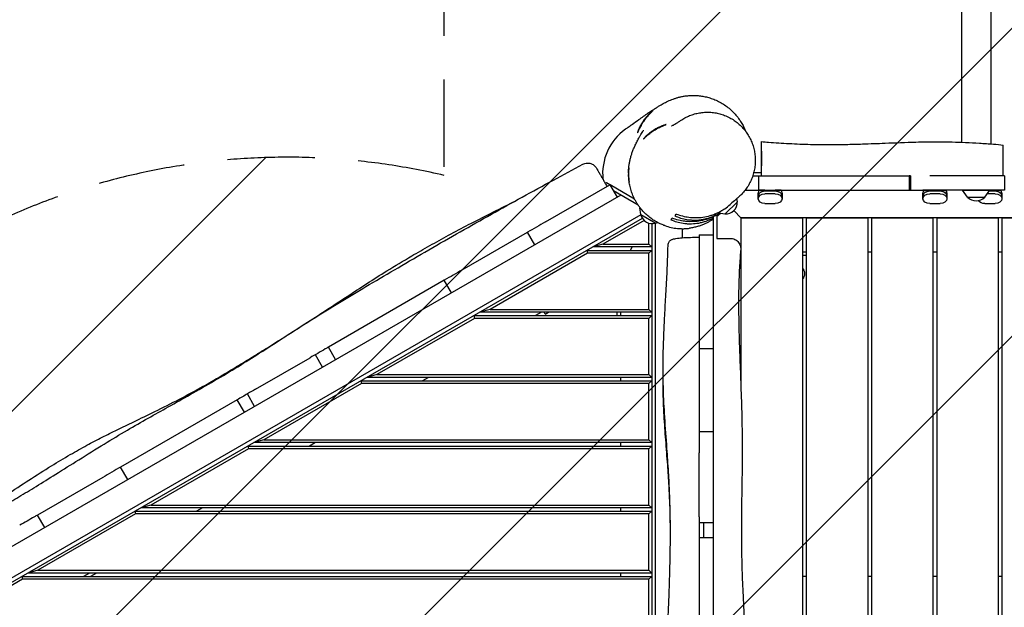
# Model space of a CAD drawing. Units: millimetres. Extents: x -3693 to 5077, y -4577 to 4732.
# Drawn here: x -1100 to 333, y -50 to 806 of the extents above; entities that cross this region are included whole.
import ezdxf

# ---------------------------------------------------------------- set-up
doc = ezdxf.new("R2010")
doc.units = ezdxf.units.MM
doc.header["$LTSCALE"] = 20
doc.linetypes.add('HIDDEN', pattern=[9.525, 6.35, -3.175])
for name, color, linetype in [('2d', 230, 'Continuous'), ('AS-Free_Space', 31, 'HIDDEN'), ('AS-Free_Space_Hatch', 31, 'Continuous')]:
    doc.layers.add(name, color=color, linetype=linetype)

msp = doc.modelspace()

# ---------------------------------------------------------------- hatches: boundary and pattern name
at = {"layer": 'AS-Free_Space_Hatch'}
h = msp.add_hatch(dxfattribs=at)
h.set_pattern_fill('ANSI31', color=256, scale=100)
edge = h.paths.add_edge_path()
edge.add_arc((-710.8, -394.7), 1000, 76.7998, 150)
edge.add_line((-1576.9, 105.3), (-2824.9, -2056.3))
edge.add_arc((-1958.8, -2556.3), 1000, 150, 330)
edge.add_line((-1092.8, -3056.3), (155.2, -894.7))
edge.add_arc((-710.8, -394.7), 1000, 330, 361.3385)
edge.add_arc((517.2, 602.2), 1000, 256.7998, 360)
edge.add_line((1517.2, 602.2), (1517.2, 3210.7))
edge.add_arc((517.2, 3210.7), 1000, 0, 180)
edge.add_line((-482.8, 3210.7), (-482.8, 602.2))
edge.add_arc((517.2, 602.2), 1000, 180, 181.3385)

# ---------------------------------------------------------------- linework, layer by layer
at = {"layer": '2d'}
for p, q in [((271, 3210.7), (271, 627.2)), ((313.4, 3210.7), (313.4, 624.7)), ((-33.7, 576.6), (-32, 578.2)), ((-32, 578.2), (194.5, 578.2)), ((-31.6, 583.2), (-20.3, 583.2)), ((-24.3, 557.2), (-24.3, 578.2)), ((194.5, 578.2), (194.5, 557.2)), ((196.4, 578.2), (196.4, 557.2)), ((333.2, 578.2), (224.7, 578.2)), ((325.2, 578.2), (325.2, 578.2)), ((333.2, 578.2), (333.2, 557.2)), ((-335, 511.2), (-241, 565.4)), ((-246.3, 568.2), (-247.9, 567.3)), ((-241.3, 565.3), (-246.3, 568.2)), ((-241, 565.4), (-230.5, 547.2)), ((-205.3, 544.5), (-240.8, 565)), ((-225.3, 550.3), (-1175.4, 1.7)), ((-200.1, 535.8), (-235.8, 556.4)), ((-55.5, 540.6), (-56.3, 545.2)), ((-44.3, 557.2), (-24.3, 557.2)), ((-25.3, 544.9), (-25.3, 553.5)), ((-24.3, 557.2), (194.5, 557.2)), ((-23.7, 557.2), (8.2, 557.2)), ((-15.3, 557.2), (-0.3, 557.2)), ((-15.3, 556.3), (-0.3, 556.3)), ((-0.3, 552), (-15.3, 552)), ((9.7, 553.5), (9.7, 544.9)), ((194.5, 557.2), (214.7, 557.2)), ((333.2, 557.2), (214.7, 557.2)), ((214.7, 544.9), (214.7, 553.5)), ((216.3, 557.2), (248.2, 557.2)), ((224.7, 557.2), (239.7, 557.2)), ((224.7, 556.3), (239.7, 556.3)), ((239.7, 552), (224.7, 552)), ((249.7, 553.5), (249.7, 544.9)), ((272.2, 557.2), (312.2, 557.2)), ((279.4, 547.2), (272.2, 557.2)), ((279.4, 547.2), (305, 547.2)), ((305, 547.2), (312.2, 557.2)), ((319.7, 552), (308.5, 552)), ((311.5, 556.3), (319.7, 556.3)), ((312.2, 557.2), (319.7, 557.2)), ((312.2, 557.2), (328.2, 557.2)), ((329.7, 553.5), (329.7, 544.9)), ((-196.3, 522), (-197.4, 531.9)), ((-73.6, 522.5), (-55.5, 540.6)), ((-15.3, 537.9), (-0.3, 537.9)), ((224.7, 537.9), (239.7, 537.9)), ((304.7, 537.9), (319.7, 537.9)), ((-196, 521.6), (-1165.2, -38)), ((-1161.9, -42.4), (-193.8, 516.5)), ((-196.3, 522), (-174.2, 509.2)), ((-90.3, 519.5), (-90.3, 519.5)), ((-90.3, 326.5), (-90.3, 518.8)), ((-89.3, 522.3), (-88.6, 521.6)), ((-88.6, 521.6), (-87, 523.3)), ((-85.3, 522), (-85.3, 522)), ((-85.3, 521.4), (-85.3, 487.2)), ((-73.6, 522.5), (-84.7, 524.3)), ((-49.8, 516.7), (-60.7, 527.7)), ((-50.3, 517.2), (-50.3, 267.6)), ((1084.7, 517.2), (-50.3, 517.2)), ((39.7, 516.7), (-50.3, 516.7)), ((39.7, -615), (39.7, 516.7)), ((134.7, 516.7), (44.7, 516.7)), ((44.7, 516.7), (44.7, -613.7)), ((134.7, -617.3), (134.7, 516.7)), ((229.7, 516.7), (139.7, 516.7)), ((139.7, 516.7), (139.7, -617.3)), ((229.7, -617.3), (229.7, 516.7)), ((324.7, 516.7), (234.7, 516.7)), ((234.7, 516.7), (234.7, -617.3)), ((324.7, -617.3), (324.7, 516.7)), ((419.7, 516.7), (329.7, 516.7)), ((329.7, 516.7), (329.7, -617.3)), ((-347.1, 504.2), (-347.1, 504.2)), ((-191.3, 513.3), (-251.2, 478.7)), ((-184.3, 478.7), (-184.3, 509.3)), ((-180.3, 508.6), (-180.3, -609.2)), ((-174.8, -609.8), (-174.8, 509.3)), ((-174.2, 509.2), (-171.7, 510.3)), ((-456.3, 441.2), (-361.1, 496.1)), ((-350.6, 477.9), (-361.1, 496.1)), ((-135.3, 488.1), (-135.3, 501.3)), ((-111.3, 492.2), (-90.3, 492.2)), ((-111.3, 492.2), (-111.3, 326.5)), ((-251.2, 478.7), (-266.1, 474.7)), ((-180.3, 474.7), (-266.1, 474.7)), ((-251.2, 478.7), (-184.3, 478.7)), ((-208.9, 474.7), (-211.8, 469.7)), ((-180.3, 474.7), (-184.3, 478.7)), ((-273.7, 465.7), (-415.7, 383.7)), ((-274.8, 469.7), (-180.3, 469.7)), ((-274.8, 469.7), (-273.7, 465.7)), ((-184.3, 465.7), (-273.7, 465.7)), ((-180.3, 469.7), (-184.3, 465.7)), ((-184.3, 383.7), (-184.3, 465.7)), ((44.7, 467.2), (39.7, 467.2)), ((44.7, 462.2), (39.7, 462.2)), ((139.7, 467.2), (134.7, 467.2)), ((234.7, 467.2), (229.7, 467.2)), ((329.7, 467.2), (324.7, 467.2)), ((-482.2, 426.2), (-651, 328.7)), ((-471.7, 408), (-482.2, 426.2)), ((-439.3, 374.7), (-180.3, 374.7)), ((-439.3, 374.7), (-438.2, 370.7)), ((-415.7, 383.7), (-430.6, 379.7)), ((-180.3, 379.7), (-430.6, 379.7)), ((-415.7, 383.7), (-184.3, 383.7)), ((-340.6, 379.7), (-349.3, 374.7)), ((-335.3, 377), (-336.9, 379.7)), ((-335.3, 377), (-330.6, 379.7)), ((-230.3, 374.7), (-230.3, 379.7)), ((-225.3, 374.7), (-225.3, 379.7)), ((-184.3, 383.7), (-180.3, 379.7)), ((-180.3, 374.7), (-184.3, 370.7)), ((-438.2, 370.7), (-580.3, 288.7)), ((-184.3, 370.7), (-438.2, 370.7)), ((-184.3, 288.7), (-184.3, 370.7)), ((-659.5, 299.6), (-670, 317.7)), ((-640.5, 310.6), (-651, 328.7)), ((-90.3, 326.5), (-111.3, 326.5)), ((-757.2, 267.4), (-677.7, 313.3)), ((-90.3, 205.3), (-90.3, 301.6)), ((-580.3, 288.7), (-595.2, 284.7)), ((-580.3, 288.7), (-184.3, 288.7)), ((-184.3, 288.7), (-180.3, 284.7)), ((-111.3, 296.4), (-111.3, 205.3)), ((-602.8, 275.7), (-744.8, 193.7)), ((-603.9, 279.7), (-180.3, 279.7)), ((-603.9, 279.7), (-602.8, 275.7)), ((-184.3, 275.7), (-602.8, 275.7)), ((-180.3, 284.7), (-595.2, 284.7)), ((-505.2, 284.7), (-513.9, 279.7)), ((-225.3, 279.7), (-225.3, 284.7)), ((-180.3, 279.7), (-184.3, 275.7)), ((-184.3, 193.7), (-184.3, 275.7)), ((-758.4, 242.5), (-768.9, 260.7)), ((-783.8, 252.1), (-953.5, 154.1)), ((-773.3, 233.9), (-783.8, 252.1)), ((-90.3, 205.3), (-111.3, 205.3)), ((-744.8, 193.7), (-759.7, 189.7)), ((-180.3, 189.7), (-759.7, 189.7)), ((-744.8, 193.7), (-184.3, 193.7)), ((-669.7, 189.7), (-678.4, 184.7)), ((-225.3, 184.7), (-225.3, 189.7)), ((-184.3, 193.7), (-180.3, 189.7)), ((-767.3, 180.7), (-909.4, 98.7)), ((-768.4, 184.7), (-180.3, 184.7)), ((-768.4, 184.7), (-767.3, 180.7)), ((-184.3, 180.7), (-767.3, 180.7)), ((-180.3, 184.7), (-184.3, 180.7)), ((-184.3, 98.7), (-184.3, 180.7)), ((-111.3, 81.4), (-111.3, 175)), ((-90.3, 80.4), (-90.3, 178.3)), ((-943, 135.9), (-953.5, 154.1)), ((-979.6, 139), (-1074.6, 84.2)), ((-932.9, 89.7), (-180.3, 89.7)), ((-932.9, 89.7), (-931.9, 85.7)), ((-909.4, 98.7), (-924.3, 94.7)), ((-180.3, 94.7), (-924.3, 94.7)), ((-909.4, 98.7), (-184.3, 98.7)), ((-834.3, 94.7), (-842.9, 89.7)), ((-225.3, 89.7), (-225.3, 94.7)), ((-184.3, 98.7), (-180.3, 94.7)), ((-180.3, 89.7), (-184.3, 85.7)), ((-1064.1, 66), (-1074.6, 84.2)), ((-931.9, 85.7), (-1073.9, 3.7)), ((-184.3, 85.7), (-931.9, 85.7)), ((-184.3, 3.7), (-184.3, 85.7)), ((-90.3, 72.7), (-111.3, 72.7)), ((-104.8, 72.7), (-104.8, 51)), ((-111.3, 51), (-111.3, -96.6)), ((-90.3, 51), (-111.3, 51)), ((-90.3, -96.6), (-90.3, 51)), ((-1073.9, 3.7), (-1088.8, -0.3)), ((-1073.9, 3.7), (-184.3, 3.7)), ((-184.3, 3.7), (-180.3, -0.3)), ((-1096.4, -9.3), (-1160.4, -46.2)), ((-1097.5, -5.3), (-180.3, -5.3)), ((-1097.5, -5.3), (-1096.4, -9.3)), ((-184.3, -9.3), (-1096.4, -9.3)), ((-180.3, -0.3), (-1088.8, -0.3)), ((-998.8, -0.3), (-1007.5, -5.3)), ((-988.8, -0.3), (-997.5, -5.3)), ((-225.3, -5.3), (-225.3, -0.3)), ((-180.3, -5.3), (-184.3, -9.3)), ((-184.3, -91.3), (-184.3, -9.3)), ((44.7, -5.3), (39.7, -5.3)), ((139.7, -5.3), (134.7, -5.3)), ((234.7, -5.3), (229.7, -5.3)), ((329.7, -5.3), (324.7, -5.3))]:
    msp.add_line(p, q, dxfattribs=at)
for centre, radius, start, end in [((-171.7, 581.5), 80, 125.8173, 185.9975), ((292.2, 558.8), 17, 222.6679, 317.3321), ((-72.7, 539.7), 17, 267.6679, 2.3321), ((-179.5, 525.6), 17, 192.6679, 287.3321), ((31.2, 435.8), 11.5, 317.9076, 42.0924)]:
    msp.add_arc(centre, radius, start, end, dxfattribs=at)
for centre, major_axis, ratio, start_param, end_param in [((-20.3, 583.1), (0, 45), 0, -0.814301, 0), ((331.7, 578.2), (0, 45), 0, -1.040496, 0), ((-20.3, 583.1), (0, 45), 0, -1.679259, -0.814301), ((-20.3, 583.1), (0, -45), 0, -2.327266, -1.790031), ((331.7, 578.2), (0, 45), 0, -1.570796, -1.040496), ((-15.3, 553.5), (-9.98, 0), 0.707105, -0.566583, 0), ((-15.3, 549.2), (-9.98, 0), 0.707105, -1.570796, 0), ((-0.3, 549.2), (9.98, 0), 0.707105, 0, 1.570796), ((-0.3, 553.5), (9.98, 0), 0.707105, 0, 0.566583), ((224.7, 553.5), (-9.98, 0), 0.707105, -0.566583, 0), ((224.7, 549.2), (-9.98, 0), 0.707105, -1.570796, 0), ((239.7, 549.2), (9.98, 0), 0.707105, 0, 1.570796), ((239.7, 553.5), (9.98, 0), 0.707105, 0, 0.566583), ((319.7, 549.2), (9.98, 0), 0.707105, 0, 1.570796), ((319.7, 553.5), (9.98, 0), 0.707105, 0, 0.566583)]:
    msp.add_ellipse(centre, major_axis=major_axis, ratio=ratio, start_param=start_param, end_param=end_param, dxfattribs=at)
at = {"layer": '2d', "extrusion": (0, 0, -1)}
for centre, major_axis, ratio, start_param, end_param in [((-15.3, 549.2), (-9.98, 0), 0.707105, 0, 1.570796), ((-15.3, 545), (-9.98, 0), 0.707105, 0, 1.570796), ((-15.3, 544.9), (-9.98, 0), 0.707105, -1.570796, 0), ((-15.3, 557.2), (-9.98, 0), 0.000004, -1.570796, -0.566583), ((-0.3, 557.2), (-9.98, 0), 0.000004, -2.57501, -1.570796), ((-0.3, 549.2), (9.98, 0), 0.707105, -1.570796, 0), ((-0.3, 545), (9.98, 0), 0.707105, -1.570796, 0), ((-0.3, 544.9), (9.98, 0), 0.707105, 0, 1.570796), ((224.7, 549.2), (-9.98, 0), 0.707105, 0, 1.570796), ((224.7, 545), (-9.98, 0), 0.707105, 0, 1.570796), ((224.7, 544.9), (-9.98, 0), 0.707105, -1.570796, 0), ((224.7, 557.2), (-9.98, 0), 0.000004, -1.570796, -0.566583), ((239.7, 557.2), (-9.98, 0), 0.000004, -2.57501, -1.570796), ((239.7, 549.2), (9.98, 0), 0.707105, -1.570796, 0), ((239.7, 545), (9.98, 0), 0.707105, -1.570796, 0), ((239.7, 544.9), (9.98, 0), 0.707105, 0, 1.570796), ((319.7, 557.2), (-9.98, 0), 0.000004, -2.57501, -1.570796), ((319.7, 549.2), (9.98, 0), 0.707105, -1.570796, 0), ((319.7, 545), (9.98, 0), 0.707105, -1.570796, 0), ((319.7, 544.9), (9.98, 0), 0.707105, 0, 1.570796), ((304.7, 544.9), (-9.98, 0), 0.707105, -1.570796, -0.415499)]:
    msp.add_ellipse(centre, major_axis=major_axis, ratio=ratio, start_param=start_param, end_param=end_param, dxfattribs=at)
at = {"layer": '2d'}
for points, knots in [([(-218.5, 646.3), (-218.4, 646.4), (-218.4, 646.4), (-218.2, 646.6), (-217.9, 646.8), (-217, 647.4), (-216.4, 647.8), (-214.9, 648.9), (-214, 649.6), (-211.5, 651.3), (-210, 652.4), (-205.5, 655.6), (-202.3, 657.9), (-194.5, 663.3), (-189.9, 666.6), (-182.6, 671.6), (-180, 673.3), (-175.6, 676.2), (-173.9, 677.3), (-170.9, 679.2), (-169.6, 680), (-167.2, 681.5), (-166, 682.1), (-163.9, 683.3), (-162.9, 683.9), (-160.8, 685), (-159.7, 685.6), (-157.4, 686.7), (-156.2, 687.3), (-153.7, 688.3), (-152.5, 688.9), (-149.9, 689.9), (-148.6, 690.3), (-146, 691.2), (-144.6, 691.7), (-141.8, 692.5), (-140.3, 692.9), (-137.3, 693.6), (-135.7, 693.9), (-132.4, 694.5), (-130.7, 694.7), (-127.1, 695.1), (-125.3, 695.2), (-121.4, 695.4), (-119.5, 695.4), (-115.3, 695.3), (-113.2, 695.2), (-108.8, 694.7), (-106.5, 694.4), (-101.9, 693.5), (-99.5, 692.9), (-94.8, 691.6), (-92.4, 690.7), (-87.6, 688.9), (-85.2, 687.8), (-80.5, 685.4), (-78.1, 684.1), (-73.6, 681.2), (-71.4, 679.6), (-67.1, 676.3), (-65.1, 674.5), (-61.2, 670.7), (-59.3, 668.8), (-55.8, 664.7), (-54.2, 662.5), (-51.3, 658.4), (-50.1, 656.5), (-48.9, 654.5)], [0, 0, 0, 0, 22.934981, 22.934981, 78.80126, 78.80126, 139.394595, 139.394595, 207.388447, 207.388447, 292.482368, 292.482368, 432.660321, 432.660321, 610.55188, 610.55188, 708.474935, 708.474935, 769.970842, 769.970842, 813.536088, 813.536088, 846.656188, 846.656188, 872.691605, 872.691605, 896.272525, 896.272525, 917.59325, 917.59325, 936.195051, 936.195051, 952.723482, 952.723482, 967.657791, 967.657791, 981.371623, 981.371623, 994.166957, 994.166957, 1006.293456, 1006.293456, 1017.958665, 1017.958665, 1029.332025, 1029.332025, 1040.54554, 1040.54554, 1051.694844, 1051.694844, 1062.819306, 1062.819306, 1073.938523, 1073.938523, 1085.060396, 1085.060396, 1096.183652, 1096.183652, 1107.306963, 1107.306963, 1118.433003, 1118.433003, 1129.571349, 1129.571349, 1140.744921, 1140.744921, 1150.750022, 1150.750022, 1150.750022, 1150.750022]), ([(-179, 672.8), (-179, 672.8), (-179.1, 672.8), (-179.4, 672.5), (-179.5, 672.4), (-179.8, 672.2), (-180, 672.1), (-180.5, 671.6), (-181, 671.2), (-181.6, 670.6), (-181.8, 670.5), (-182, 670.2), (-182.2, 670.1), (-182.6, 669.6), (-182.9, 669.4), (-183.9, 668.4), (-184.6, 667.7), (-185.7, 666.6), (-186.1, 666.2), (-186.8, 665.3), (-187.2, 664.9), (-188, 664), (-188.4, 663.6), (-189.1, 662.7), (-189.5, 662.2), (-190.7, 660.7), (-191.4, 659.7), (-192.5, 658.2), (-192.9, 657.6), (-193.6, 656.6), (-193.9, 656.1), (-194.9, 654.5), (-195.5, 653.5), (-196.4, 652), (-196.7, 651.5), (-197.2, 650.5), (-197.5, 650), (-197.9, 649), (-198.1, 648.6), (-198.6, 647.7), (-198.8, 647.2), (-199.3, 646), (-199.6, 645.2), (-200, 644.2), (-200.1, 643.8), (-200.4, 643.2), (-200.5, 643), (-200.7, 642.2), (-200.8, 641.8), (-200.9, 641.4), (-200.9, 641.2), (-200.9, 641.1), (-200.9, 641), (-200.9, 641)], [0, 0, 0, 0, 0.00376194, 0.00376194, 0.00564291, 0.00564291, 0.00752388, 0.00752388, 0.01128583, 0.01128583, 0.01222631, 0.01222631, 0.0131668, 0.0131668, 0.01504777, 0.01504777, 0.01880971, 0.01880971, 0.02069068, 0.02069068, 0.02257165, 0.02257165, 0.02445262, 0.02445262, 0.02633359, 0.02633359, 0.03009554, 0.03009554, 0.03197651, 0.03197651, 0.03385748, 0.03385748, 0.03761942, 0.03761942, 0.03950039, 0.03950039, 0.04138136, 0.04138136, 0.04326233, 0.04326233, 0.0451433, 0.0451433, 0.04890525, 0.04890525, 0.05078622, 0.05078622, 0.05266719, 0.05266719, 0.05642913, 0.05642913, 0.0583101, 0.0583101, 0.06019107, 0.06019107, 0.06019107, 0.06019107]), ([(-200.9, 641), (-200.9, 641), (-200.8, 641.1), (-200.6, 641.4), (-200.6, 641.4), (-200.5, 641.6), (-200.5, 641.6), (-200.3, 641.9), (-200.2, 642.1), (-200, 642.5), (-199.9, 642.8), (-199.6, 643.4), (-199.5, 643.7), (-199, 644.7), (-198.7, 645.4), (-198.1, 646.7), (-197.8, 647.1), (-197.4, 648), (-197.2, 648.4), (-196.4, 649.8), (-195.9, 650.8), (-194.7, 652.9), (-194.1, 653.9), (-193.2, 655.5), (-192.8, 656), (-192.2, 657), (-191.8, 657.6), (-190.8, 659.1), (-190, 660.2), (-188.9, 661.6), (-188.6, 662.1), (-187.8, 663.1), (-187.5, 663.6), (-186.4, 664.9), (-185.6, 665.8), (-184.6, 667), (-184.3, 667.4), (-183.6, 668.1), (-183.3, 668.4), (-182.7, 669.1), (-182.4, 669.4), (-181.8, 670), (-181.5, 670.2), (-180.8, 671), (-180.4, 671.4), (-179.8, 671.9), (-179.7, 672.1), (-179.4, 672.3), (-179.3, 672.5), (-179.1, 672.7), (-179, 672.8), (-179, 672.8)], [0.06019107, 0.06019107, 0.06019107, 0.06019107, 0.06394436, 0.06394436, 0.06488268, 0.06488268, 0.065821, 0.065821, 0.06769764, 0.06769764, 0.06957429, 0.06957429, 0.07145093, 0.07145093, 0.07520422, 0.07520422, 0.07708086, 0.07708086, 0.0789575, 0.0789575, 0.08271079, 0.08271079, 0.08646407, 0.08646407, 0.08834072, 0.08834072, 0.09021736, 0.09021736, 0.09397065, 0.09397065, 0.09584729, 0.09584729, 0.09772393, 0.09772393, 0.10147722, 0.10147722, 0.10335386, 0.10335386, 0.10523051, 0.10523051, 0.10710715, 0.10710715, 0.10898379, 0.10898379, 0.11273708, 0.11273708, 0.11461372, 0.11461372, 0.11649036, 0.11649036, 0.12024365, 0.12024365, 0.12024365, 0.12024365]), ([(-138.1, 659), (-136.1, 660.3), (-134, 661.6), (-129.6, 664), (-127.3, 665), (-122.7, 666.9), (-120.4, 667.7), (-115.6, 669.1), (-113.2, 669.6), (-108.3, 670.4), (-105.8, 670.7), (-100.9, 671), (-98.4, 671.1), (-93.4, 670.8), (-90.9, 670.6), (-86, 669.8), (-83.6, 669.3), (-78.8, 668), (-76.4, 667.2), (-71.5, 665.4), (-69, 664.2), (-66.6, 662.9)], [0, 0, 0, 0, 7.40844, 7.40844, 14.890595, 14.890595, 22.364321, 22.364321, 29.860684, 29.860684, 37.371195, 37.371195, 44.897487, 44.897487, 52.448504, 52.448504, 60.033546, 60.033546, 67.624918, 67.624918, 75.990598, 75.990598, 75.990598, 75.990598]), ([(-66.6, 662.9), (-64.4, 661.8), (-62.3, 660.5), (-58.1, 657.7), (-56.1, 656.2), (-52.3, 652.9), (-50.5, 651.2), (-47, 647.5), (-45.4, 645.6), (-42.3, 641.6), (-40.9, 639.5), (-38.3, 635.2), (-37.1, 632.9), (-35, 628.4), (-34, 626), (-32.4, 621.2), (-31.7, 618.8), (-30.6, 613.8), (-30.2, 611.3), (-29.6, 606.3), (-29.4, 603.8), (-29.4, 598.7), (-29.5, 596.2), (-30, 591.1), (-30.4, 588.6), (-31.5, 583.7), (-32.1, 581.2), (-33.7, 576.4), (-34.6, 574.1), (-36.6, 569.5), (-37.8, 567.2), (-40.3, 562.9), (-41.7, 560.8), (-44.7, 556.7), (-46.3, 554.8), (-49.6, 551.1), (-51.4, 549.3), (-53.8, 547.3), (-54.3, 546.8), (-54.8, 546.4)], [0, 0, 0, 0, 7.606475, 7.606475, 15.292087, 15.292087, 22.996645, 22.996645, 30.703941, 30.703941, 38.438064, 38.438064, 46.171932, 46.171932, 53.907381, 53.907381, 61.621596, 61.621596, 69.338784, 69.338784, 77.031771, 77.031771, 84.700917, 84.700917, 92.354194, 92.354194, 99.96128, 99.96128, 107.558446, 107.558446, 115.120586, 115.120586, 122.659214, 122.659214, 130.176865, 130.176865, 137.675435, 137.675435, 139.640522, 139.640522, 139.640522, 139.640522]), ([(-159.1, 653), (-159.2, 653), (-159.3, 653), (-159.7, 652.9), (-159.9, 652.8), (-160.3, 652.7), (-160.5, 652.6), (-161.3, 652.4), (-161.9, 652.2), (-163, 651.8), (-163.4, 651.7), (-164.2, 651.4), (-164.6, 651.2), (-165.5, 650.9), (-165.9, 650.7), (-166.8, 650.3), (-167.3, 650.1), (-168.8, 649.5), (-169.8, 649), (-171.4, 648.2), (-171.9, 647.9), (-173, 647.3), (-173.5, 647), (-175.1, 646.1), (-176.2, 645.5), (-177.8, 644.5), (-178.3, 644.1), (-179.4, 643.4), (-179.9, 643.1), (-181.4, 642), (-182.4, 641.3), (-183.8, 640.2), (-184.2, 639.8), (-185.1, 639.1), (-185.5, 638.7), (-186.3, 638), (-186.7, 637.7), (-187.5, 637), (-187.8, 636.7), (-188.8, 635.7), (-189.4, 635.2), (-190.1, 634.4), (-190.4, 634.2), (-190.8, 633.7), (-191, 633.5), (-191.5, 633), (-191.7, 632.7), (-191.9, 632.4), (-192, 632.3), (-192.1, 632.2), (-192.1, 632.2), (-192.1, 632.2)], [0, 0, 0, 0, 0.00377748, 0.00377748, 0.00566622, 0.00566622, 0.00755495, 0.00755495, 0.01133243, 0.01133243, 0.01322117, 0.01322117, 0.01510991, 0.01510991, 0.01699865, 0.01699865, 0.01888739, 0.01888739, 0.02266486, 0.02266486, 0.0245536, 0.0245536, 0.02644234, 0.02644234, 0.03021982, 0.03021982, 0.03210856, 0.03210856, 0.0339973, 0.0339973, 0.03777477, 0.03777477, 0.03966351, 0.03966351, 0.04155225, 0.04155225, 0.04344099, 0.04344099, 0.04532973, 0.04532973, 0.04910721, 0.04910721, 0.05099595, 0.05099595, 0.05288468, 0.05288468, 0.05666216, 0.05666216, 0.0585509, 0.0585509, 0.06043964, 0.06043964, 0.06043964, 0.06043964]), ([(-192.1, 632.2), (-192.1, 632.2), (-192.1, 632.2), (-192, 632.3), (-191.9, 632.4), (-191.6, 632.6), (-191.3, 632.9), (-190.8, 633.4), (-190.6, 633.6), (-190.3, 633.9), (-190.2, 634), (-189.9, 634.2), (-189.8, 634.3), (-189.2, 634.9), (-188.6, 635.5), (-187.5, 636.4), (-187.2, 636.7), (-186.4, 637.4), (-186, 637.7), (-184.8, 638.7), (-184, 639.4), (-182.1, 640.9), (-181.1, 641.6), (-179.6, 642.6), (-179.1, 643), (-178, 643.7), (-177.5, 644), (-175.9, 645.1), (-174.8, 645.7), (-173.2, 646.6), (-172.6, 646.9), (-171.6, 647.5), (-171, 647.8), (-169.5, 648.6), (-168.5, 649.1), (-167, 649.8), (-166.5, 650), (-165.6, 650.4), (-165.2, 650.6), (-164.3, 650.9), (-163.9, 651.1), (-163.2, 651.4), (-162.8, 651.6), (-161.7, 652), (-161.1, 652.2), (-160.4, 652.5), (-160.2, 652.6), (-159.8, 652.7), (-159.6, 652.8), (-159.3, 652.9), (-159.1, 653), (-159.1, 653)], [0.06043964, 0.06043964, 0.06043964, 0.06043964, 0.06232519, 0.06232519, 0.06421074, 0.06421074, 0.06798184, 0.06798184, 0.06986739, 0.06986739, 0.07081017, 0.07081017, 0.07175294, 0.07175294, 0.07552405, 0.07552405, 0.0774096, 0.0774096, 0.07929515, 0.07929515, 0.08306625, 0.08306625, 0.08683735, 0.08683735, 0.0887229, 0.0887229, 0.09060845, 0.09060845, 0.09437955, 0.09437955, 0.0962651, 0.0962651, 0.09815066, 0.09815066, 0.10192176, 0.10192176, 0.10380731, 0.10380731, 0.10569286, 0.10569286, 0.10757841, 0.10757841, 0.10946396, 0.10946396, 0.11323506, 0.11323506, 0.11512061, 0.11512061, 0.11700616, 0.11700616, 0.12077726, 0.12077726, 0.12077726, 0.12077726]), ([(-151.3, 651), (-151.3, 651), (-151.2, 651), (-150.9, 651.1), (-150.6, 651.3), (-149.8, 651.7), (-149.3, 652), (-148.1, 652.7), (-147.3, 653.1), (-145.5, 654.2), (-144.5, 654.8), (-142.1, 656.3), (-140.7, 657.2), (-138.9, 658.4), (-138.5, 658.7), (-138.1, 659)], [672.201623, 672.201623, 672.201623, 672.201623, 740.615703, 740.615703, 832.484305, 832.484305, 936.559395, 936.559395, 1055.056199, 1055.056199, 1191.329072, 1191.329072, 1351.209711, 1351.209711, 1393.112802, 1393.112802, 1393.112802, 1393.112802]), ([(-48.9, 654.5), (-47.8, 652.5), (-46.7, 650.4), (-45, 646.7), (-44.2, 644.9), (-43.6, 643.2)], [0, 0, 0, 0, 10.005055, 10.005055, 18.68665, 18.68665, 18.68665, 18.68665]), ([(-214.1, 582.4), (-214.1, 583.2), (-214, 583.9), (-214, 586.6), (-213.8, 588.4), (-213.5, 591.9), (-213.3, 593.6), (-212.7, 597), (-212.4, 598.6), (-211.7, 602), (-211.3, 603.6), (-210.4, 606.9), (-209.9, 608.5), (-208.8, 611.9), (-208.2, 613.5), (-206.9, 616.9), (-206.2, 618.6), (-204.6, 622.2), (-203.7, 624), (-201.8, 627.9), (-200.8, 629.8), (-199.2, 632.7), (-198.6, 633.8), (-197.2, 636.2), (-196.5, 637.4), (-195.2, 639.6), (-194.6, 640.7), (-193.5, 642.5), (-193.1, 643.2), (-192.5, 644.3), (-192.3, 644.7), (-192.2, 644.9), (-192.1, 644.9), (-192.1, 644.9)], [0, 0, 0, 0, 10.000173, 10.000173, 36.251438, 36.251438, 64.417699, 64.417699, 95.669118, 95.669118, 130.339246, 130.339246, 169.631516, 169.631516, 214.609805, 214.609805, 266.851439, 266.851439, 328.776721, 328.776721, 404.441212, 404.441212, 460.406161, 460.406161, 528.253589, 528.253589, 601.082287, 601.082287, 671.000335, 671.000335, 732.227652, 732.227652, 754.920431, 754.920431, 754.920431, 754.920431]), ([(-20.3, 628.1), (-16.9, 627.8), (-13.6, 627.6), (-0.3, 626.6), (9.6, 625.9), (30.1, 624.8), (40.5, 624.4), (59.9, 623.9), (68.8, 623.8), (85.8, 623.8), (93.9, 623.9), (110.3, 624.2), (118.5, 624.5), (137.7, 625.1), (148.6, 625.5), (174.5, 626.5), (189.5, 627.1), (214.9, 627.8), (225.3, 627.9), (242.7, 627.9), (249.9, 627.8), (263.6, 627.5), (270.2, 627.2), (283.5, 626.6), (290.2, 626.3), (303.7, 625.4), (310.5, 625), (322.1, 624.1), (326.9, 623.7), (331.7, 623.2)], [0, 0, 0, 0, 10.000032, 10.000032, 40.001904, 40.001904, 71.403228, 71.403228, 98.126744, 98.126744, 122.424441, 122.424441, 147.246636, 147.246636, 180.030055, 180.030055, 225.265561, 225.265561, 256.299064, 256.299064, 277.659172, 277.659172, 297.525779, 297.525779, 317.762429, 317.762429, 338.472628, 338.472628, 353.134499, 353.134499, 353.134499, 353.134499]), ([(-1182.1, 67.8), (-1179.1, 69.2), (-1176.1, 70.7), (-1165, 76), (-1156.9, 80.1), (-1141.1, 88.4), (-1133.2, 92.7), (-1117.5, 101.4), (-1109.7, 106), (-1093.4, 115.6), (-1085, 120.7), (-1067.1, 131.7), (-1057.6, 137.6), (-1036.8, 150.6), (-1025.6, 157.7), (-1002.1, 172.4), (-989.8, 180.1), (-966.3, 194.4), (-955, 201.2), (-933.6, 213.7), (-923.5, 219.6), (-903.7, 230.9), (-893.9, 236.3), (-873.6, 247.6), (-863, 253.6), (-840.4, 266.3), (-828.5, 273.1), (-805.3, 286.6), (-794, 293.4), (-772.2, 306.8), (-761.7, 313.5), (-739.1, 327.9), (-727.2, 335.6), (-700.1, 353.1), (-684.8, 362.9), (-656.3, 380.7), (-643.1, 388.8), (-617.1, 404.6), (-604.3, 412.2), (-577.6, 428.1), (-563.6, 436.3), (-534.7, 453.2), (-519.7, 461.9), (-489.5, 479.4), (-474.2, 488.1), (-443.9, 505.4), (-428.8, 513.9), (-398.8, 530.7), (-383.8, 539), (-353.7, 555.6), (-338.5, 563.9), (-309.1, 579.8), (-294.9, 587.5), (-280.7, 595.1)], [0, 0, 0, 0, 10.000146, 10.000146, 37.163613, 37.163613, 63.980363, 63.980363, 91.387006, 91.387006, 120.908646, 120.908646, 154.562247, 154.562247, 194.470353, 194.470353, 237.833192, 237.833192, 277.181874, 277.181874, 312.28101, 312.28101, 345.67164, 345.67164, 382.164104, 382.164104, 423.504712, 423.504712, 462.964101, 462.964101, 500.575294, 500.575294, 543.300456, 543.300456, 597.855745, 597.855745, 644.306254, 644.306254, 689.061424, 689.061424, 737.573362, 737.573362, 789.53934, 789.53934, 842.414872, 842.414872, 894.256191, 894.256191, 945.632231, 945.632231, 997.590702, 997.590702, 1046.096014, 1046.096014, 1046.096014, 1046.096014]), ([(-280.7, 595.1), (-279.6, 595.6), (-278.5, 596), (-276.3, 596.6), (-275.1, 596.8), (-272.8, 596.9), (-271.6, 596.8), (-269.3, 596.3), (-268.2, 595.9), (-266.1, 594.9), (-265.1, 594.3), (-263.3, 592.8), (-262.5, 591.9), (-261.3, 590.5), (-260.9, 589.9), (-260.6, 589.3)], [0, 0, 0, 0, 3.480888, 3.480888, 6.98202, 6.98202, 10.482967, 10.482967, 13.983916, 13.983916, 17.484865, 17.484865, 20.985814, 20.985814, 23.022071, 23.022071, 23.022071, 23.022071]), ([(-260.6, 589.3), (-260.6, 589.3), (-260.6, 589.3), (-260.6, 589.3), (-260.6, 589.3), (-260.6, 589.3), (-260.6, 589.2), (-260.5, 589.1), (-260.3, 588.9), (-260.1, 588.4), (-259.9, 588.1), (-259.8, 587.9), (-259.6, 587.6), (-259.5, 587.5), (-259.1, 586.7), (-258.6, 585.8), (-257.8, 584.4), (-257.5, 583.9), (-257, 583.1), (-256.8, 582.8), (-256.5, 582.2), (-256.3, 581.9), (-255.4, 580.4), (-254.7, 579), (-253.4, 576.9), (-253, 576.1), (-252.1, 574.6), (-251.6, 573.8), (-250.3, 571.4), (-249.3, 569.8), (-247.3, 566.4), (-246.4, 564.7), (-245.4, 562.9)], [0.04798621, 0.04798621, 0.04798621, 0.04798621, 0.04802173, 0.04802173, 0.04952241, 0.04952241, 0.05102309, 0.05102309, 0.05402445, 0.05702581, 0.05702581, 0.05852649, 0.05852649, 0.06002717, 0.06002717, 0.06602988, 0.06602988, 0.06903124, 0.06903124, 0.07053192, 0.07053192, 0.0720326, 0.0720326, 0.07803532, 0.07803532, 0.08103667, 0.08103667, 0.08403803, 0.08403803, 0.09004075, 0.09004075, 0.09604347, 0.09604347, 0.09604347, 0.09604347]), ([(-213.6, 589.8), (-213.9, 587.6), (-214, 585.4), (-214.1, 582.1), (-214.1, 580.9), (-214, 578.7), (-214, 577.6), (-213.7, 574.2), (-213.5, 571.9), (-213.1, 569.4), (-213, 569.1), (-213, 568.9)], [0.03971196, 0.03971196, 0.03971196, 0.03971196, 0.04847336, 0.04847336, 0.05285406, 0.05285406, 0.05723476, 0.05723476, 0.06599616, 0.06599616, 0.06694356, 0.06694356, 0.06694356, 0.06694356]), ([(-201.3, 537.6), (-201.5, 537.9), (-201.7, 538.2), (-203.4, 541), (-204.8, 543.4), (-207.2, 548.4), (-208.2, 550.8), (-210, 555.8), (-210.7, 558.3), (-211.7, 562), (-212, 563.3), (-212.5, 565.7), (-212.7, 567), (-213.3, 570.6), (-213.5, 573.1), (-214, 580.2), (-213.8, 584.9), (-213.3, 589.6)], [0.15299842, 0.15299842, 0.15299842, 0.15299842, 0.15424658, 0.15424658, 0.16359293, 0.16359293, 0.17293927, 0.17293927, 0.18228562, 0.18228562, 0.18695879, 0.18695879, 0.19163197, 0.19163197, 0.20097832, 0.20097832, 0.21967101, 0.21967101, 0.21967101, 0.21967101]), ([(-54.9, 546.4), (-54.9, 546.3), (-55, 546.3), (-55.3, 546), (-55.6, 545.8), (-56.6, 544.9), (-57.4, 544.2), (-60.5, 541.5), (-62.9, 539.4), (-65.4, 537.1), (-65.7, 536.9), (-66, 536.6)], [2.674812, 2.674812, 2.674812, 2.674812, 10, 10, 40, 40, 130.000004, 130.000004, 400.000034, 400.000034, 435.733285, 435.733285, 435.733285, 435.733285]), ([(-1181.2, 74.8), (-1178.3, 76.5), (-1175.5, 78.2), (-1164.2, 85.2), (-1155.8, 90.5), (-1138.1, 101.8), (-1128.9, 107.8), (-1108.8, 120.9), (-1098, 128), (-1076.3, 142), (-1065.3, 149), (-1045.2, 161.4), (-1036, 166.9), (-1018.8, 176.9), (-1010.8, 181.4), (-995.3, 189.8), (-987.8, 193.7), (-973.2, 201.2), (-965.9, 204.8), (-950.6, 212.3), (-942.5, 216.2), (-924.2, 225), (-914, 229.9), (-891.8, 240.8), (-879.8, 246.8), (-857.7, 258.4), (-847.6, 263.8), (-828.8, 274.3), (-820.2, 279.2), (-803.5, 289), (-795.5, 293.8), (-779.8, 303.3), (-772.2, 307.9), (-757.3, 317.1), (-750, 321.6), (-735, 331), (-727.1, 336), (-710.4, 346.5), (-701.6, 352.1), (-682.6, 364.3), (-672.3, 370.9), (-649.3, 385.9), (-636.4, 394.3), (-604.5, 415.2), (-585.4, 427.7), (-554, 447.1), (-541.9, 454.4), (-521, 466.7), (-512.3, 471.7), (-494.4, 481.7), (-485.2, 486.7), (-466.3, 496.9), (-456.6, 502.1), (-436.2, 512.7), (-425.5, 518.1), (-403.7, 529.2), (-392.5, 534.8), (-381.3, 540.4)], [0.000045, 0.000045, 0.000045, 0.000045, 10.000093, 10.000093, 40.001974, 40.001974, 73.319228, 73.319228, 112.413892, 112.413892, 151.747595, 151.747595, 184.38321, 184.38321, 212.455027, 212.455027, 238.323226, 238.323226, 263.235822, 263.235822, 291.187794, 291.187794, 326.378261, 326.378261, 368.336342, 368.336342, 404.159752, 404.159752, 434.892819, 434.892819, 463.729775, 463.729775, 491.044014, 491.044014, 517.006306, 517.006306, 545.051213, 545.051213, 576.645707, 576.645707, 613.365777, 613.365777, 659.567143, 659.567143, 728.33048, 728.33048, 771.013953, 771.013953, 801.64918, 801.64918, 833.403745, 833.403745, 867.011052, 867.011052, 903.545969, 903.545969, 941.996545, 941.996545, 941.996545, 941.996545]), ([(-196.8, 531.2), (-197.7, 532.4), (-198.7, 533.7), (-200.2, 535.8), (-200.8, 536.7), (-201.3, 537.6)], [0, 0, 0, 0, 10.00152, 10.00152, 16.81084, 16.81084, 16.81084, 16.81084]), ([(-161.1, 505.7), (-162.8, 506.3), (-164.6, 507), (-168.8, 508.8), (-171.1, 510), (-175.7, 512.6), (-178, 514), (-182.2, 516.9), (-184.2, 518.5), (-188, 521.8), (-189.9, 523.5), (-193.4, 527.2), (-195.2, 529.2), (-196.8, 531.2)], [0, 0, 0, 0, 10.00196, 10.00196, 24.202761, 24.202761, 38.410167, 38.410167, 52.684972, 52.684972, 67.108787, 67.108787, 83.092459, 83.092459, 83.092459, 83.092459]), ([(-144.2, 522.6), (-141.3, 521.5), (-138.4, 520.6), (-132.3, 519), (-129.2, 518.4), (-124.4, 517.8), (-122.8, 517.6), (-120.3, 517.5), (-119.5, 517.4), (-117.8, 517.4), (-116.9, 517.4), (-112.7, 517.4), (-109.2, 517.6), (-102.2, 518.6), (-98.7, 519.3), (-93.3, 520.9), (-91.5, 521.5), (-87.9, 522.9), (-86.1, 523.6), (-82.6, 525.3), (-80.8, 526.2), (-78.6, 527.4), (-78.2, 527.7), (-77.3, 528.2), (-76.9, 528.4), (-75.6, 529.3), (-74.7, 529.8), (-71.1, 532.3), (-68.5, 534.3), (-66, 536.6)], [0, 0, 0, 0, 0.01234448, 0.01234448, 0.02468895, 0.02468895, 0.03086119, 0.03086119, 0.03394731, 0.03394731, 0.03703343, 0.03703343, 0.04937791, 0.04937791, 0.06172238, 0.06172238, 0.06789462, 0.06789462, 0.07406686, 0.07406686, 0.0802391, 0.0802391, 0.08178216, 0.08178216, 0.08332522, 0.08332522, 0.08641134, 0.08641134, 0.09648368, 0.09648368, 0.09648368, 0.09648368]), ([(-152.4, 514.4), (-149.6, 513.2), (-146.7, 512.1), (-140.8, 510.4), (-137.7, 509.7), (-132.9, 509), (-131.3, 508.8), (-128.9, 508.6), (-128, 508.6), (-126.4, 508.5), (-125.5, 508.5), (-121.3, 508.5), (-117.8, 508.7), (-112.6, 509.4), (-110.8, 509.7), (-108.1, 510.3), (-107.2, 510.6), (-105.4, 511), (-104.5, 511.3), (-100, 512.7), (-96.4, 514.1), (-92, 516.2), (-91.1, 516.7), (-90.3, 517.2)], [0, 0, 0, 0, 0.01233639, 0.01233639, 0.02467278, 0.02467278, 0.03084097, 0.03084097, 0.03392507, 0.03392507, 0.03700916, 0.03700916, 0.04934555, 0.04934555, 0.05551374, 0.05551374, 0.05859784, 0.05859784, 0.06168194, 0.06168194, 0.07401833, 0.07401833, 0.07709002, 0.07709002, 0.07709002, 0.07709002]), ([(-81.5, 523.8), (-82.6, 523), (-83.7, 522.3), (-85.8, 521.2), (-86.6, 520.7), (-88.4, 519.7), (-89.3, 519.3), (-92, 518), (-93.7, 517.3), (-97.3, 515.9), (-99.1, 515.3), (-104.6, 513.7), (-108.1, 512.9), (-115.1, 511.8), (-118.6, 511.6), (-123.7, 511.5), (-125.4, 511.5), (-128.7, 511.7), (-130.4, 511.9), (-135.2, 512.4), (-138.3, 513), (-144.4, 514.5), (-147.4, 515.4), (-150.3, 516.5)], [0.11315115, 0.11315115, 0.11315115, 0.11315115, 0.11719725, 0.11719725, 0.12028139, 0.12028139, 0.12336553, 0.12336553, 0.1295338, 0.1295338, 0.13570208, 0.13570208, 0.14803863, 0.14803863, 0.16037518, 0.16037518, 0.16654346, 0.16654346, 0.17271174, 0.17271174, 0.18504829, 0.18504829, 0.19738484, 0.19738484, 0.19738484, 0.19738484]), ([(-146.6, 520.2), (-143.9, 518.9), (-141.1, 517.8), (-135.2, 515.9), (-132.1, 515.2), (-127.4, 514.4), (-125.8, 514.2), (-123.4, 514), (-122.6, 513.9), (-120.9, 513.8), (-120, 513.8), (-115.8, 513.7), (-112.4, 513.9), (-107.2, 514.6), (-105.4, 514.9), (-102.7, 515.4), (-101.8, 515.7), (-100, 516.1), (-99.1, 516.4), (-94.6, 517.7), (-91.1, 519.1), (-86.6, 521.2), (-85.8, 521.7), (-84, 522.7), (-83.1, 523.2), (-82.2, 523.7), (-82.1, 523.8), (-82, 523.8)], [0, 0, 0, 0, 0.01231283, 0.01231283, 0.02462566, 0.02462566, 0.03078208, 0.03078208, 0.03386028, 0.03386028, 0.03693849, 0.03693849, 0.04925132, 0.04925132, 0.05540774, 0.05540774, 0.05848595, 0.05848595, 0.06156415, 0.06156415, 0.07387698, 0.07387698, 0.07695519, 0.07695519, 0.0800334, 0.0800334, 0.08035531, 0.08035531, 0.08035531, 0.08035531]), ([(-85.3, 520.2), (-85.2, 520.2), (-85.1, 520.3), (-84.2, 520.9), (-83.4, 521.5), (-81.8, 522.6), (-81.1, 523.1), (-80.5, 523.6)], [0.083000974, 0.083000974, 0.083000974, 0.083000974, 0.083270616, 0.083270616, 0.086354713, 0.086354713, 0.088933878, 0.088933878, 0.088933878, 0.088933878]), ([(-161.1, 505.7), (-158.1, 504.7), (-155.1, 503.8), (-148.9, 502.5), (-145.8, 502), (-140.9, 501.5), (-139.2, 501.4), (-136.7, 501.3), (-135.8, 501.3), (-134.1, 501.3), (-133.3, 501.3), (-130, 501.5), (-127.5, 501.7), (-125.1, 502)], [0, 0, 0, 0, 0.01240096, 0.01240096, 0.02480192, 0.02480192, 0.0310024, 0.0310024, 0.03410264, 0.03410264, 0.03720288, 0.03720288, 0.04593789, 0.04593789, 0.04593789, 0.04593789]), ([(-90.3, 515.5), (-90.5, 515.4), (-90.7, 515.2), (-92, 514.3), (-93.2, 513.5), (-95.9, 511.9), (-97.2, 511.2), (-99.9, 509.7), (-101.3, 509.1), (-104.2, 507.7), (-105.7, 507.1), (-108.9, 505.9), (-110.5, 505.3), (-114, 504.2), (-115.8, 503.7), (-119.7, 502.9), (-121.7, 502.5), (-124.2, 502.1), (-124.6, 502), (-125.1, 502)], [433.898522, 433.898522, 433.898522, 433.898522, 440.815318, 440.815318, 476.732331, 476.732331, 502.007711, 502.007711, 522.531193, 522.531193, 540.233152, 540.233152, 556.152174, 556.152174, 570.985583, 570.985583, 585.2339, 585.2339, 588.137862, 588.137862, 588.137862, 588.137862]), ([(-156.5, 477.6), (-156.4, 478.4), (-156.3, 479.3), (-155.7, 480.9), (-155.3, 481.7), (-154.4, 483), (-153.9, 483.5), (-152.8, 484.4), (-152.3, 484.7), (-151.2, 485.3), (-150.7, 485.5), (-149.6, 486), (-149, 486.2), (-147.2, 486.6), (-146.1, 486.8), (-143.6, 487.2), (-142.1, 487.4), (-139.1, 487.8), (-137.6, 487.9), (-134.5, 488.2), (-132.9, 488.3), (-129.7, 488.4), (-128, 488.5), (-124.6, 488.7), (-122.9, 488.7), (-119.3, 488.8), (-117.5, 488.8), (-114.2, 488.9), (-112.7, 488.9), (-111.3, 488.9)], [0, 0, 0, 0, 2.836266, 2.836266, 5.678626, 5.678626, 8.520945, 8.520945, 11.380391, 11.380391, 14.556559, 14.556559, 18.94718, 18.94718, 25.991727, 25.991727, 33.522241, 33.522241, 39.767728, 39.767728, 45.546144, 45.546144, 51.155653, 51.155653, 56.681845, 56.681845, 62.15863, 62.15863, 66.589708, 66.589708, 66.589708, 66.589708]), ([(-153.4, -560.3), (-153.5, -557), (-153.7, -553.7), (-154.3, -540.5), (-154.9, -530.6), (-156.6, -499.2), (-157.9, -477.8), (-160.4, -434.8), (-161.7, -413.2), (-163.6, -374.9), (-164.3, -358.2), (-165.2, -328.5), (-165.5, -315.6), (-165.7, -291.5), (-165.7, -280.3), (-165.5, -258.8), (-165.3, -248.4), (-164.6, -228.2), (-164.2, -218.3), (-163.2, -198), (-162.6, -187.5), (-161.3, -163), (-160.4, -149), (-158.5, -114.3), (-157.5, -93.7), (-155.9, -58.4), (-155.3, -43.6), (-154.5, -18.1), (-154.1, -7.5), (-153.6, 12.4), (-153.4, 21.6), (-153.1, 39.8), (-153, 48.6), (-153, 67), (-153.1, 76.6), (-153.5, 96), (-153.7, 105.9), (-154.6, 126.1), (-155.1, 136.4), (-156.4, 158.2), (-157.2, 169.7), (-159.1, 196.4), (-160.3, 211.6), (-162.1, 240.5), (-162.8, 254.2), (-163.5, 276.9), (-163.6, 286), (-163.6, 303.4), (-163.6, 311.8), (-163.2, 329), (-162.9, 337.7), (-162.2, 355.9), (-161.8, 365.3), (-160.7, 385.1), (-160.2, 395.5), (-158.9, 417.2), (-158.3, 428.5), (-157.2, 451), (-156.8, 462.1), (-156.5, 474.7), (-156.5, 476.1), (-156.5, 477.6)], [0, 0, 0, 0, 10.000006, 10.000006, 40.000132, 40.000132, 104.836342, 104.836342, 170.292955, 170.292955, 221.171874, 221.171874, 260.481476, 260.481476, 294.734028, 294.734028, 326.491519, 326.491519, 356.951421, 356.951421, 389.359891, 389.359891, 433.023104, 433.023104, 496.827893, 496.827893, 542.211031, 542.211031, 574.73814, 574.73814, 602.729177, 602.729177, 629.611165, 629.611165, 658.287277, 658.287277, 688.093591, 688.093591, 719.187133, 719.187133, 753.908323, 753.908323, 799.725382, 799.725382, 841.111795, 841.111795, 868.466066, 868.466066, 893.955451, 893.955451, 920.681949, 920.681949, 949.475596, 949.475596, 981.345548, 981.345548, 1016.352377, 1016.352377, 1050.866279, 1050.866279, 1055.323963, 1055.323963, 1055.323963, 1055.323963]), ([(-85.3, 487.2), (-83.8, 487.2), (-82.3, 487.2), (-80.2, 487.2), (-79.5, 487.2), (-78.2, 487.2), (-77.5, 487.2), (-75.6, 487.2), (-74.4, 487.2), (-72.8, 487.2), (-72.3, 487.2), (-71.3, 487.2), (-70.8, 487.2), (-69.5, 487.2), (-68.7, 487.2), (-67.7, 487.2), (-67.4, 487.2), (-67, 487.2), (-66.9, 487.2), (-66.7, 487.2), (-66.6, 487.2), (-66.1, 487.2), (-65.8, 487.2), (-65.7, 487.2), (-65.6, 487.2), (-65.6, 487.2)], [0.00508511, 0.00508511, 0.00508511, 0.00508511, 0.00977421, 0.00977421, 0.01211876, 0.01211876, 0.01446331, 0.01446331, 0.01915241, 0.01915241, 0.02149696, 0.02149696, 0.02384151, 0.02384151, 0.0285306, 0.0285306, 0.03087515, 0.03087515, 0.03204743, 0.03204743, 0.0332197, 0.0332197, 0.0379088, 0.0379088, 0.04005912, 0.04005912, 0.04005912, 0.04005912]), ([(-65.8, 487.2), (-65.8, 487.2), (-65.8, 487.2), (-65.8, 487.2), (-65.8, 487.2), (-65.8, 487.2), (-65.8, 487.2), (-65.8, 487.2), (-65.8, 487.2), (-65.8, 487.2), (-65.8, 487.2), (-65.8, 487.2), (-65.8, 487.2), (-65.8, 487.2), (-65.8, 487.2), (-65.7, 487.2), (-65.7, 487.2), (-65.7, 487.2), (-65.6, 487.2), (-65.6, 487.2), (-65.6, 487.2), (-65.6, 487.2), (-65.6, 487.2), (-65.6, 487.2), (-65.6, 487.2), (-65.6, 487.2), (-65.6, 487.2), (-65.6, 487.2), (-65.6, 487.2), (-65.6, 487.2), (-65.6, 487.2), (-65.6, 487.2), (-65.6, 487.2), (-65.6, 487.2), (-65.6, 487.2), (-65.5, 487.2), (-65.4, 487.2), (-65.2, 487.2), (-65.1, 487.2), (-64.7, 487.2), (-64.4, 487.2), (-63.6, 487.1), (-63, 487), (-61.3, 486.6), (-60.2, 486.3), (-58.1, 485.2), (-57.1, 484.6), (-55.3, 483.1), (-54.4, 482.3), (-53, 480.4), (-52.4, 479.4), (-51.5, 477.3), (-51.1, 476.1), (-50.7, 474), (-50.6, 473), (-50.6, 471.7), (-50.7, 471.3), (-50.7, 471)], [0, 0, 0, 0, 0.001562, 0.001562, 0.004688, 0.004688, 0.010938, 0.010938, 0.017188, 0.017188, 0.030536, 0.030536, 0.048334, 0.048334, 0.428031, 0.428031, 1.44071, 1.44071, 2.115762, 2.115762, 2.565778, 2.565778, 2.715778, 2.715778, 2.765778, 2.765778, 2.765876, 2.765876, 2.766657, 2.766657, 2.767438, 2.767438, 2.769595, 2.769595, 2.815602, 2.815602, 3.06098, 3.06098, 3.388158, 3.388158, 4.26094, 4.26094, 6.002745, 6.002745, 9.503694, 9.503694, 13.004643, 13.004643, 16.505592, 16.505592, 20.006503, 20.006503, 23.511575, 23.511575, 26.526235, 26.526235, 27.526769, 27.526769, 27.526769, 27.526769]), ([(-50.7, 471), (-51, 467.7), (-51.2, 464.4), (-52.1, 452.1), (-52.6, 443.1), (-53.4, 425.2), (-53.6, 416.3), (-53.8, 398.3), (-53.8, 389.2), (-53.6, 370.3), (-53.4, 360.5), (-52.9, 339.5), (-52.5, 328.3), (-51.6, 303.8), (-51.1, 290.5), (-50.1, 262.8), (-49.6, 248.4), (-48.9, 220.8), (-48.7, 207.7), (-48.5, 182.9), (-48.5, 171.2), (-48.7, 148.4), (-48.8, 137.2), (-49.2, 114), (-49.4, 101.8), (-49.7, 75.9), (-49.7, 62.2), (-49.6, 35.3), (-49.3, 22.2), (-48.6, -3.4), (-48.1, -15.9), (-46.9, -42.6), (-46.2, -56.8), (-44.6, -89.1), (-43.8, -107.2), (-42.6, -140.8), (-42.2, -156.3), (-41.5, -186.7), (-41.3, -201.6), (-41, -232.6), (-40.8, -248.8), (-40.7, -282.3), (-40.6, -299.6), (-40.6, -334.6), (-40.6, -352.2), (-40.8, -387.1), (-41, -404.4), (-41.5, -438.8), (-41.7, -455.9), (-42.5, -490.3), (-42.9, -507.6), (-43.8, -541), (-44.2, -557.1), (-44.8, -573.3)], [0, 0, 0, 0, 10.000146, 10.000146, 37.163613, 37.163613, 63.980363, 63.980363, 91.387006, 91.387006, 120.908646, 120.908646, 154.562247, 154.562247, 194.470353, 194.470353, 237.833192, 237.833192, 277.181874, 277.181874, 312.28101, 312.28101, 345.67164, 345.67164, 382.164104, 382.164104, 423.504712, 423.504712, 462.964101, 462.964101, 500.575294, 500.575294, 543.300456, 543.300456, 597.855745, 597.855745, 644.306254, 644.306254, 689.061424, 689.061424, 737.573362, 737.573362, 789.53934, 789.53934, 842.414872, 842.414872, 894.256191, 894.256191, 945.632231, 945.632231, 997.590702, 997.590702, 1046.096014, 1046.096014, 1046.096014, 1046.096014]), ([(-651, 328.7), (-652.5, 327.9), (-654, 327), (-662.9, 321.8), (-670.3, 317.6), (-677.7, 313.3)], [0.46867302, 0.46867302, 0.46867302, 0.46867302, 0.4739333, 0.4739333, 0.49961963, 0.49961963, 0.49961963, 0.49961963]), ([(-111.3, 326.5), (-111.3, 322.8), (-111.3, 319.1), (-111.3, 309.1), (-111.3, 302.8), (-111.3, 296.4)], [0.1863743, 0.1863743, 0.1863743, 0.1863743, 0.19766068, 0.19766068, 0.216849, 0.216849, 0.216849, 0.216849]), ([(-90.3, 301.6), (-90.3, 304.4), (-90.3, 307.1), (-90.3, 315.4), (-90.3, 321), (-90.3, 326.5)], [0.89081677, 0.89081677, 0.89081677, 0.89081677, 0.89914823, 0.89914823, 0.91583105, 0.91583105, 0.91583105, 0.91583105]), ([(-153, 57.4), (-153, 63.3), (-153.1, 69.1), (-153.3, 83.9), (-153.5, 92.9), (-154.2, 111.3), (-154.6, 120.7), (-155.8, 140.5), (-156.5, 151), (-158.2, 173.6), (-159.2, 185.9), (-161, 209.9), (-161.8, 221.6), (-162.9, 242.3), (-163.2, 251.2), (-163.6, 268), (-163.6, 276), (-163.6, 285.7), (-163.6, 287.5), (-163.6, 289.2)], [634.122734, 634.122734, 634.122734, 634.122734, 652.708766, 652.708766, 681.403518, 681.403518, 711.761007, 711.761007, 745.307178, 745.307178, 784.734542, 784.734542, 821.947588, 821.947588, 849.877336, 849.877336, 874.656534, 874.656534, 880.122677, 880.122677, 880.122677, 880.122677]), ([(-757.2, 267.4), (-761, 265.2), (-764.8, 263), (-773.7, 257.9), (-778.7, 255), (-783.8, 252.1)], [0.59149355, 0.59149355, 0.59149355, 0.59149355, 0.60476866, 0.60476866, 0.62230399, 0.62230399, 0.62230399, 0.62230399]), ([(-111.3, 205.3), (-111.3, 198.3), (-111.3, 191.2), (-111.3, 181.1), (-111.3, 178.1), (-111.3, 175)], [0.30817787, 0.30817787, 0.30817787, 0.30817787, 0.32924901, 0.32924901, 0.33845592, 0.33845592, 0.33845592, 0.33845592]), ([(-90.3, 178.3), (-90.3, 178.6), (-90.3, 179), (-90.3, 188), (-90.3, 196.7), (-90.3, 205.3)], [0.76721199, 0.76721199, 0.76721199, 0.76721199, 0.76831286, 0.76831286, 0.79433383, 0.79433383, 0.79433383, 0.79433383]), ([(-953.5, 154.1), (-957.8, 151.6), (-962, 149.2), (-970.7, 144.2), (-975.1, 141.6), (-979.6, 139)], [0.81900835, 0.81900835, 0.81900835, 0.81900835, 0.83373055, 0.83373055, 0.84913458, 0.84913458, 0.84913458, 0.84913458]), ([(-1074.6, 84.2), (-1076.1, 83.3), (-1077.6, 82.4), (-1086.2, 77.4), (-1093.4, 73.3), (-1100.5, 69.2)], [0.95927059, 0.95927059, 0.95927059, 0.95927059, 0.96456591, 0.96456591, 0.98935696, 0.98935696, 0.98935696, 0.98935696]), ([(-111.3, 81.4), (-111.3, 71.9), (-111.3, 62.4), (-111.3, 52.3), (-111.3, 51.7), (-111.3, 51)], [0.43210721, 0.43210721, 0.43210721, 0.43210721, 0.46083734, 0.46083734, 0.46270533, 0.46270533, 0.46270533, 0.46270533])]:
    msp.add_open_spline(points, degree=3, knots=knots, dxfattribs=at)
for points in [[(-138.1, 659), (-138.1, 659), (-138.1, 659), (-138.1, 659)], [(-279.2, 591.7), (-279.2, 591.7), (-279.2, 591.7), (-279.2, 591.7)], [(-213.3, 589.6), (-213.5, 589.7), (-213.6, 589.7), (-213.6, 589.8)], [(196.4, 578.2), (195.8, 578.2), (195.1, 578.2), (194.5, 578.2)], [(-150.3, 516.5), (-151, 515.8), (-151.7, 515.1), (-152.4, 514.4)], [(-144.2, 522.6), (-145, 521.8), (-145.8, 521), (-146.6, 520.2)], [(-80.1, 523.6), (-81.4, 522.4), (-82.9, 521.1), (-85.3, 519.2)], [(-335, 511.2), (-343.7, 506.2), (-352.4, 501.1), (-361.1, 496.1)], [(-161.1, 505.7), (-161.1, 505.7), (-161.1, 505.7), (-161.1, 505.7)], [(-456.3, 441.2), (-464.9, 436.2), (-473.5, 431.2), (-482.2, 426.2)], [(-90.3, 51), (-90.3, 60.8), (-90.3, 70.6), (-90.3, 80.4)]]:
    msp.add_open_spline(points, degree=3, dxfattribs=at)
at = {"layer": 'AS-Free_Space', "flags": 128}
msp.add_lwpolyline([(-482.5, 578.9, 0.330719), (-1576.9, 105.3), (-2824.9, -2056.3, 1), (-1092.8, -3056.3), (155.2, -894.7, 0.137599), (288.9, -371.3, 0.48342), (1517.2, 602.2), (1517.2, 3210.7, 1), (-482.8, 3210.7), (-482.8, 602.2, 0.00584)], format="xyb", close=True, dxfattribs=at)

doc.saveas('drawing.dxf')
